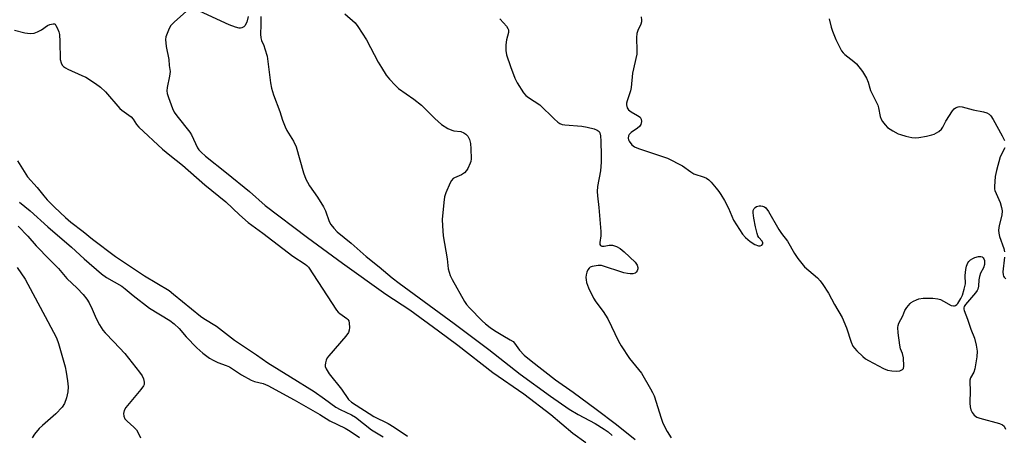
# Model space of a CAD drawing. Units: inches. Extents: x 1327760 to 1333760, y 501447 to 505448.
# Drawn here: x 1329235 to 1329558, y 503472 to 503609 of the extents above; entities that cross this region are included whole.
import ezdxf

# ---------------------------------------------------------------- set-up
doc = ezdxf.new("R2010")
doc.units = ezdxf.units.IN
doc.header["$MEASUREMENT"] = 0
doc.layers.add('Undefined', color=1, linetype='Continuous')

msp = doc.modelspace()

# ---------------------------------------------------------------- linework, layer by layer
at = {"layer": 'Undefined'}
for points, elevation in [([(1329289.6345, 503611.445), (1329285.814, 503608.107), (1329284.594, 503606.8435), (1329284.0425, 503605.84), (1329283.383, 503604.2215), (1329283.021, 503603.1235), (1329282.883, 503602.2805), (1329283.0585, 503599.9585), (1329283.9375, 503595.682), (1329284.0785, 503593.7625), (1329284.373, 503591.7155), (1329284.226, 503590.2675), (1329283.4085, 503586.5135), (1329283.2855, 503585.4015), (1329283.417, 503584.576), (1329283.8495, 503583.2065), (1329285.134, 503579.657), (1329285.763, 503578.364), (1329286.6345, 503577.181), (1329290.9075, 503571.8885), (1329291.4545, 503570.9555), (1329293.4265, 503566.7465), (1329293.8765, 503566.0635), (1329294.5735, 503565.2665), (1329296.0395, 503563.9275), (1329302.895, 503558.5405), (1329310.4295, 503552.3315), (1329315.634, 503547.766), (1329329.4555, 503537.2945), (1329340.9005, 503528.871), (1329355.1815, 503518.706), (1329362.997, 503513.519), (1329372.41, 503506.6345), (1329378.739, 503501.8935), (1329390.306, 503492.967), (1329400.4375, 503485.9945), (1329409.338, 503479.1805), (1329416.478, 503473.076), (1329420.727, 503469.9495)], 240), ([(1329310.0585, 503609.7695), (1329309.5525, 503607.967), (1329308.899, 503606.785), (1329308.5515, 503606.4245), (1329307.965, 503606.0745), (1329307.518, 503605.9775), (1329307.0345, 503605.993), (1329305.8025, 503606.2755), (1329303.754, 503607.049), (1329294.085, 503611.5775)], 240), ([(1329314.149, 503609.8065), (1329314.176, 503607.114), (1329314.038, 503604.05), (1329314.1255, 503602.817), (1329314.3295, 503601.972), (1329315.0965, 503600.3035), (1329315.492, 503599.245), (1329316.209, 503596.7975), (1329316.48, 503595.0605), (1329317.318, 503588.0625), (1329317.6295, 503586.3375), (1329318.347, 503584.117), (1329320.3675, 503578.679), (1329321.268, 503575.75), (1329322.0905, 503573.6245), (1329322.7345, 503572.342), (1329324.9285, 503568.872), (1329325.747, 503567.06), (1329328.1735, 503558.528), (1329328.944, 503556.4105), (1329329.432, 503555.4155), (1329330.1805, 503554.18), (1329332.762, 503550.4595), (1329334.722, 503547.327), (1329335.3255, 503546.045), (1329336.6145, 503542.5715), (1329337.111, 503541.578), (1329338.0675, 503540.303), (1329339.2425, 503539.158), (1329343.805, 503535.4335), (1329348.682, 503531.083), (1329353.0305, 503527.6255), (1329357.2305, 503524.056), (1329359.597, 503522.2365), (1329377.5895, 503509.0835), (1329388.944, 503500.457), (1329399.278, 503492.437), (1329409.217, 503485.183), (1329415.2945, 503480.959), (1329418.3005, 503479.112), (1329423.8275, 503476.2155), (1329426.8075, 503474.374), (1329428.114, 503473.4445), (1329429.376, 503472.3125)], 238), ([(1329341.7615, 503610.6665), (1329345.0945, 503607.6885), (1329346.0285, 503606.564), (1329348.856, 503602.114), (1329352.696, 503594.824), (1329353.708, 503593.0465), (1329355.267, 503590.578), (1329356.409, 503589.205), (1329358.2535, 503587.2345), (1329359.3385, 503586.2205), (1329364.3365, 503582.67), (1329366.9, 503580.692), (1329371.218, 503576.3245), (1329373.46, 503574.416), (1329375.5285, 503573.072), (1329376.7695, 503572.463), (1329377.448, 503572.306), (1329379.8035, 503572.038), (1329380.7935, 503571.6705), (1329381.451, 503571.167), (1329382.023, 503570.5535), (1329382.649, 503569.4125), (1329382.9635, 503568.117), (1329383.062, 503566.3385), (1329383.112, 503563.073), (1329383.0185, 503562.2055), (1329382.876, 503561.684), (1329382.081, 503559.9405), (1329381.6335, 503559.2755), (1329380.988, 503558.5505), (1329379.9375, 503557.843), (1329377.688, 503556.8985), (1329377.24, 503556.6225), (1329376.722, 503555.9965), (1329376.3145, 503555.238), (1329374.877, 503551.9785), (1329374.4235, 503550.579), (1329374.1855, 503548.8115), (1329373.686, 503543.158), (1329373.741, 503541.076), (1329374.014, 503537.8145), (1329375.2475, 503530.279), (1329375.657, 503526.936), (1329375.8985, 503525.8505), (1329376.254, 503524.7935), (1329376.8975, 503523.462), (1329380.981, 503516.2105), (1329381.6475, 503515.251), (1329382.5845, 503514.194), (1329386.796, 503509.932), (1329387.836, 503508.9805), (1329389.348, 503507.754), (1329390.802, 503506.77), (1329393.5295, 503505.0505), (1329395.993, 503503.722), (1329396.8935, 503503.123), (1329397.3925, 503502.5985), (1329399.0185, 503500.264), (1329400.5685, 503498.627), (1329402.802, 503496.8105), (1329410.8725, 503490.561), (1329416.6365, 503486.475), (1329424.1425, 503480.915), (1329430.819, 503475.8675), (1329436.964, 503470.9265)], 236), ([(1329392.579, 503609.035), (1329393.82, 503607.742), (1329394.786, 503606.6225), (1329395.244, 503605.9115), (1329395.4065, 503605.4085), (1329395.4195, 503604.6185), (1329394.725, 503602.207), (1329394.5435, 503600.464), (1329394.533, 503598.7095), (1329394.785, 503597.26), (1329396.019, 503593.3675), (1329397.4465, 503589.572), (1329398.296, 503588.025), (1329400.3535, 503584.775), (1329401.087, 503583.896), (1329401.9205, 503583.196), (1329405.6645, 503580.829), (1329410.341, 503576.261), (1329411.6025, 503575.1405), (1329412.2745, 503574.6735), (1329413.048, 503574.3815), (1329413.8995, 503574.241), (1329419.492, 503573.7945), (1329421.2305, 503573.5245), (1329423.471, 503572.911), (1329424.5105, 503572.5245), (1329425.1115, 503572.089), (1329425.337, 503571.6665), (1329425.544, 503570.623), (1329425.67, 503568.9185), (1329425.831, 503564.2065), (1329425.82, 503561.98), (1329425.5635, 503559.2035), (1329424.644, 503554.0465), (1329424.489, 503552.367), (1329424.5775, 503550.9435), (1329425.088, 503547.1455), (1329425.6935, 503539.2), (1329425.7055, 503537.786), (1329425.404, 503535.621), (1329425.424, 503534.927), (1329425.5855, 503534.607), (1329426.065, 503534.3805), (1329426.807, 503534.43), (1329428.4665, 503534.755), (1329429.0225, 503534.783), (1329429.549, 503534.71), (1329430.8375, 503534.2805), (1329432.056, 503533.6595), (1329433.389, 503532.5635), (1329436.975, 503529.146), (1329437.597, 503528.2255), (1329437.8155, 503527.4655), (1329437.8415, 503526.959), (1329437.6205, 503526.282), (1329437.3255, 503525.9055), (1329436.944, 503525.613), (1329436.173, 503525.3725), (1329435.317, 503525.325), (1329434.451, 503525.4275), (1329433.274, 503525.718), (1329425.944, 503528.0245), (1329424.8145, 503528.1075), (1329422.838, 503527.7655), (1329422.234, 503527.5265), (1329421.896, 503527.256), (1329421.4535, 503526.6025), (1329421.116, 503525.8395), (1329420.8795, 503525.028), (1329420.7945, 503524.178), (1329420.847, 503523.3405), (1329421.01, 503522.5505), (1329421.691, 503520.6965), (1329423.2595, 503517.3125), (1329424.05, 503516.125), (1329426.5005, 503512.941), (1329427.9795, 503510.5705), (1329431.484, 503503.265), (1329432.32, 503501.6835), (1329435.135, 503497.5555), (1329439.092, 503492.69), (1329442.01, 503487.641), (1329442.699, 503486.3585), (1329443.1605, 503485.288), (1329445.4465, 503477.94), (1329446.086, 503476.272), (1329447.4715, 503473.6325), (1329448.7715, 503471.526)], 234), ([(1329438.968, 503609.6645), (1329439.088, 503608.596), (1329439.028, 503608.053), (1329438.791, 503607.2475), (1329437.8595, 503605.259), (1329437.55, 503604.279), (1329437.422, 503602.8795), (1329437.523, 503598.59), (1329437.462, 503597.4165), (1329436.1245, 503591.2435), (1329435.686, 503586.5365), (1329435.3925, 503585.43), (1329434.31, 503582.1705), (1329434.154, 503581.359), (1329434.1415, 503580.826), (1329434.368, 503579.8185), (1329434.8015, 503579.1645), (1329435.675, 503578.4835), (1329437.68, 503577.348), (1329438.5675, 503576.722), (1329438.9705, 503576.114), (1329439.0555, 503575.355), (1329438.8505, 503574.323), (1329438.3845, 503573.6705), (1329437.7045, 503573.129), (1329435.7035, 503571.787), (1329434.948, 503571.035), (1329434.7275, 503570.5995), (1329434.62, 503569.8625), (1329434.7215, 503569.3585), (1329434.9595, 503568.859), (1329435.831, 503567.713), (1329436.2615, 503567.3355), (1329436.746, 503567.0465), (1329438.086, 503566.509), (1329445.8935, 503563.888), (1329447.563, 503563.2585), (1329452.5175, 503560.742), (1329455.262, 503558.778), (1329456.2075, 503558.2025), (1329459.6355, 503557.0475), (1329460.4, 503556.6925), (1329461.0915, 503556.2315), (1329461.8875, 503555.438), (1329463.551, 503553.4765), (1329464.441, 503552.36), (1329465.086, 503551.402), (1329466.2465, 503549.394), (1329467.547, 503546.859), (1329469.2225, 503542.9805), (1329472.1595, 503538.343), (1329473.131, 503537.262), (1329474.7245, 503535.927), (1329476.2015, 503535.019), (1329477.454, 503534.539), (1329477.922, 503534.513), (1329478.4915, 503534.763), (1329478.848, 503535.2075), (1329478.865, 503535.534), (1329478.5705, 503536.0495), (1329477.4835, 503537.279), (1329477.229, 503537.77), (1329476.955, 503538.573), (1329476.436, 503540.824), (1329475.942, 503543.669), (1329475.7045, 503545.3735), (1329475.711, 503546.179), (1329475.9605, 503546.8315), (1329476.306, 503547.164), (1329476.7875, 503547.408), (1329477.608, 503547.633), (1329478.17, 503547.682), (1329478.6945, 503547.607), (1329479.393, 503547.287), (1329479.806, 503546.97), (1329480.67, 503545.8115), (1329484.043, 503539.909), (1329484.92, 503538.636), (1329486.9315, 503536.0275), (1329489.212, 503532.022), (1329490.355, 503530.3445), (1329492.538, 503527.6235), (1329496.762, 503524.0705), (1329497.6965, 503523.0715), (1329498.535, 503521.895), (1329500.393, 503518.953), (1329502.302, 503515.2955), (1329504.8445, 503511.0225), (1329506.2445, 503507.598), (1329507.772, 503502.926), (1329508.3445, 503501.628), (1329508.872, 503500.9305), (1329509.6895, 503500.0685), (1329511.6165, 503498.1925), (1329512.526, 503497.434), (1329513.516, 503496.8425), (1329518.3825, 503494.308), (1329519.6965, 503493.752), (1329521.1275, 503493.4485), (1329522.605, 503493.365), (1329523.7555, 503493.501), (1329524.272, 503493.666), (1329524.701, 503493.9135), (1329524.9715, 503494.2855), (1329525.104, 503495.0505), (1329524.956, 503497.715), (1329524.692, 503499.161), (1329524.032, 503500.773), (1329523.7415, 503501.896), (1329523.25, 503506.017), (1329523.16, 503507.775), (1329523.2355, 503508.3435), (1329523.495, 503509.1645), (1329524.7735, 503511.599), (1329525.436, 503513.2965), (1329526.036, 503514.252), (1329527.138, 503515.556), (1329527.558, 503515.9315), (1329528.246, 503516.3745), (1329529.24, 503516.85), (1329530.019, 503517.125), (1329531.3925, 503517.34), (1329534.562, 503517.304), (1329536.2655, 503517.1335), (1329537.0925, 503516.8815), (1329538.1605, 503516.416), (1329540.6185, 503514.981), (1329541.3425, 503514.8055), (1329541.7485, 503514.831), (1329542.0695, 503514.95), (1329542.452, 503515.247), (1329542.79, 503515.642), (1329543.8145, 503517.2925), (1329544.289, 503518.348), (1329544.9345, 503520.3335), (1329545.2775, 503522.0065), (1329545.2565, 503524.822), (1329545.4435, 503526.79), (1329545.6545, 503527.89), (1329546.1035, 503528.9315), (1329546.429, 503529.399), (1329547.016, 503529.9435), (1329547.692, 503530.36), (1329548.4245, 503530.6895), (1329549.5495, 503530.978), (1329550.359, 503531.032), (1329550.8245, 503530.9215), (1329551.1695, 503530.636), (1329551.392, 503530.22), (1329551.509, 503529.7305), (1329551.5205, 503528.3895), (1329551.2055, 503527.2875), (1329550.289, 503525.5415), (1329549.887, 503524.513), (1329549.698, 503523.39), (1329549.6105, 503521.307), (1329549.385, 503520.332), (1329549.1585, 503519.861), (1329548.6555, 503519.1435), (1329545.3215, 503515.2965), (1329544.879, 503514.585), (1329544.748, 503514.139), (1329544.745, 503513.7365), (1329544.8585, 503513.2675), (1329545.9765, 503510.486), (1329547.024, 503507.1515), (1329548.328, 503504.171), (1329548.8515, 503501.965), (1329549.1655, 503499.933), (1329549.075, 503498.136), (1329548.4125, 503494.129), (1329548.031, 503493.0805), (1329546.9785, 503491.1975), (1329546.743, 503490.4095), (1329546.7085, 503489.6185), (1329546.8965, 503487.147), (1329546.779, 503482.8705), (1329546.83, 503481.733), (1329547.0915, 503480.713), (1329547.5645, 503479.7695), (1329548.2125, 503478.934), (1329549.0075, 503478.2955), (1329550.0425, 503477.918), (1329556.4995, 503476.2405), (1329557.4755, 503475.8005), (1329557.988, 503475.352), (1329558.47, 503474.404)], 232), ([(1329500.626, 503609.1025), (1329501.2065, 503606.345), (1329501.663, 503604.968), (1329502.833, 503602.2665), (1329504.702, 503598.5865), (1329505.1795, 503597.9205), (1329505.7515, 503597.3515), (1329508.6935, 503595.047), (1329509.5255, 503594.267), (1329511.4875, 503591.811), (1329512.8355, 503589.5385), (1329513.437, 503588.2115), (1329513.927, 503586.3415), (1329514.203, 503585.5765), (1329516.5585, 503580.658), (1329516.8015, 503579.826), (1329517.3725, 503576.956), (1329517.6945, 503576.155), (1329518.1195, 503575.3965), (1329518.9415, 503574.202), (1329519.756, 503573.4085), (1329521.45, 503572.31), (1329523.2195, 503571.332), (1329524.0285, 503571.026), (1329525.724, 503570.5865), (1329527.722, 503570.149), (1329528.8655, 503570.013), (1329529.996, 503570.1065), (1329532.5475, 503570.574), (1329534.235, 503570.945), (1329535.0505, 503571.2265), (1329536.5835, 503572.076), (1329537.442, 503572.8105), (1329537.8605, 503573.4805), (1329538.8535, 503575.45), (1329541.1045, 503578.82), (1329541.6395, 503579.4725), (1329542.0445, 503579.83), (1329542.902, 503580.192), (1329543.399, 503580.2295), (1329544.2115, 503580.115), (1329547.809, 503579.155), (1329551.2295, 503578.5185), (1329552.342, 503578.1545), (1329553.081, 503577.7295), (1329553.633, 503577.155), (1329554.4055, 503576.014), (1329557.3755, 503570.6635), (1329558.146, 503569.103)], 230), ([(1329233.3955, 503605.3705), (1329236.747, 503604.462), (1329237.594, 503604.3), (1329238.443, 503604.2455), (1329239.847, 503604.3865), (1329240.921, 503604.75), (1329242.1925, 503605.4295), (1329244.161, 503606.8355), (1329244.962, 503607.206), (1329246.0165, 503607.454), (1329246.467, 503607.381), (1329246.651, 503607.261), (1329246.959, 503606.887), (1329247.337, 503606.15), (1329247.8575, 503604.7665), (1329248.0725, 503603.9115), (1329248.2655, 503601.616), (1329248.3245, 503595.7055), (1329248.6085, 503594.5915), (1329249.0225, 503593.842), (1329249.384, 503593.4095), (1329250.061, 503592.9145), (1329250.826, 503592.509), (1329255.4135, 503590.4995), (1329256.7255, 503589.8475), (1329259.9185, 503587.821), (1329261.587, 503586.6635), (1329263.2105, 503585.05), (1329267.9315, 503579.618), (1329268.5835, 503579.0595), (1329271.607, 503576.866), (1329272.2815, 503576.097), (1329273.3835, 503574.401), (1329274.1465, 503573.469), (1329281.9085, 503566.2865), (1329284.31, 503564.273), (1329288.4835, 503561.01), (1329295.7415, 503554.533), (1329302.705, 503548.958), (1329307.125, 503544.733), (1329310.0145, 503542.165), (1329314.767, 503538.6955), (1329324.7075, 503531.1525), (1329328.744, 503528.5315), (1329329.2975, 503528.0885), (1329329.8515, 503527.4875), (1329338.9645, 503513.451), (1329339.5295, 503512.768), (1329340.0755, 503512.28), (1329342.3715, 503510.7145), (1329342.739, 503510.354), (1329342.992, 503509.919), (1329343.164, 503509.135), (1329343.212, 503507.714), (1329343.139, 503506.87), (1329342.89, 503506.0845), (1329342.055, 503504.9155), (1329336.4225, 503498.454), (1329335.9655, 503497.724), (1329335.6345, 503496.956), (1329335.386, 503496.166), (1329335.2635, 503495.3795), (1329335.32, 503494.876), (1329335.604, 503494.1525), (1329336.6075, 503492.5255), (1329340.634, 503487.436), (1329342.975, 503484.067), (1329343.879, 503483.194), (1329351.243, 503478.546), (1329355.8985, 503476.1595), (1329357.9085, 503475.02), (1329362.2995, 503472.078)], 242), ([(1329558.197, 503566.679), (1329556.746, 503563.7375), (1329555.453, 503559.213), (1329555.0725, 503557.2645), (1329554.79, 503554.0455), (1329554.849, 503553.19), (1329554.9875, 503552.66), (1329556.684, 503548.782), (1329557.154, 503547.161), (1329557.342, 503546.063), (1329557.2535, 503544.55), (1329556.3525, 503541.186), (1329556.159, 503539.6665), (1329556.241, 503538.6735), (1329556.491, 503537.5785), (1329557.868, 503533.664), (1329558.147, 503532.531)], 230), ([(1329234.3555, 503562.415), (1329237.6075, 503557.167), (1329240.7535, 503553.722), (1329242.9725, 503550.91), (1329244.057, 503549.668), (1329246.5005, 503547.19), (1329250.128, 503543.8545), (1329251.868, 503542.3405), (1329255.8715, 503539.2135), (1329258.9125, 503536.7115), (1329266.4545, 503530.993), (1329276.007, 503524.645), (1329284.0525, 503519.8295), (1329285.5375, 503518.692), (1329294.3685, 503511.391), (1329295.461, 503510.645), (1329299.603, 503508.1515), (1329305.5205, 503503.611), (1329312.7915, 503498.8025), (1329316.4835, 503496.155), (1329323.8945, 503491.584), (1329331.6115, 503486.6795), (1329335.037, 503484.342), (1329338.8085, 503481.6205), (1329340.237, 503480.8255), (1329343.936, 503479.0695), (1329345.2015, 503478.3235), (1329350.4685, 503474.0945), (1329354.3215, 503471.788)], 244), ([(1329234.9605, 503548.921), (1329238.4985, 503546.025), (1329244.318, 503540.735), (1329252.0945, 503534.1455), (1329256.1685, 503530.2915), (1329261.8885, 503525.294), (1329263.568, 503524.137), (1329268.5555, 503521.2825), (1329269.694, 503520.437), (1329272.2485, 503518.2545), (1329277.5955, 503514.021), (1329284.295, 503509.9865), (1329285.7185, 503508.977), (1329287.395, 503507.435), (1329289.723, 503504.624), (1329293.1155, 503501.05), (1329295.165, 503499.28), (1329297.3315, 503497.7095), (1329298.5245, 503496.9685), (1329300.061, 503496.2045), (1329302.8145, 503495.266), (1329303.921, 503494.7845), (1329307.832, 503492.22), (1329310.9405, 503490.4265), (1329312.048, 503490.024), (1329314.909, 503489.3805), (1329316.459, 503488.725), (1329325.1395, 503483.9795), (1329333.522, 503479.166), (1329336.8415, 503477.1015), (1329341.781, 503474.729), (1329343.418, 503473.7255), (1329346.5075, 503471.569)], 246), ([(1329234.597, 503540.973), (1329237.7115, 503537.676), (1329240.485, 503534.5645), (1329244.8285, 503530.0365), (1329247.7885, 503527.101), (1329250.542, 503523.8485), (1329253.9005, 503520.688), (1329255.9005, 503518.586), (1329257.0835, 503517.042), (1329257.839, 503515.866), (1329258.841, 503513.762), (1329260.109, 503510.6885), (1329261.2685, 503508.601), (1329262.3725, 503506.831), (1329263.114, 503505.934), (1329265.9625, 503503.026), (1329269.504, 503499.1855), (1329274.401, 503493.0905), (1329275.256, 503491.8925), (1329275.6865, 503490.861), (1329275.8985, 503489.792), (1329275.861, 503489.0195), (1329275.6595, 503488.524), (1329274.82, 503487.3665), (1329269.8515, 503481.492), (1329269.318, 503480.5195), (1329269.1245, 503479.4655), (1329269.198, 503478.6685), (1329269.6025, 503477.7815), (1329270.3085, 503476.965), (1329272.5545, 503474.9745), (1329273.3615, 503474.1145), (1329273.9565, 503473.1255), (1329274.65, 503471.524)], 248), ([(1329558.135, 503530.804), (1329557.628, 503525.9535), (1329557.672, 503525.0075), (1329557.7995, 503524.615), (1329558.0375, 503524.23), (1329558.6025, 503523.698)], 230), ([(1329234.2645, 503527.4315), (1329236.8565, 503523.615), (1329244.324, 503509.6745), (1329247.0935, 503504.316), (1329247.76, 503502.5065), (1329249.9895, 503494.7675), (1329250.3415, 503493.08), (1329250.779, 503490.2005), (1329250.918, 503488.247), (1329250.8665, 503486.6035), (1329250.421, 503484.671), (1329249.7735, 503482.8055), (1329248.9625, 503481.604), (1329246.946, 503479.4035), (1329242.4875, 503475.5555), (1329241.4165, 503474.5455), (1329239.887, 503472.712), (1329239.1265, 503471.4855)], 250)]:
    msp.add_lwpolyline(points, dxfattribs=dict(at, elevation=elevation))

doc.saveas('drawing.dxf')
